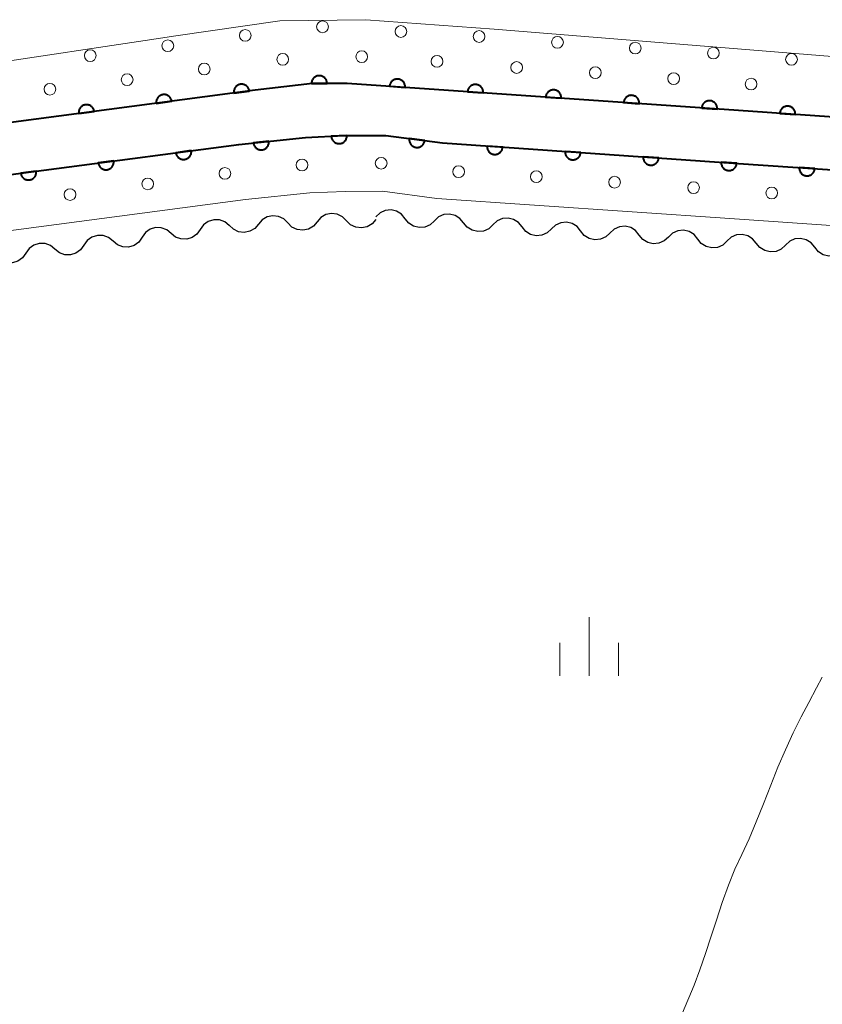
# Model space of a CAD drawing. Units: metres. Extents: x -72000 to -69999, y 37499 to 39000.
# Drawn here: x -70283 to -70232, y 38600 to 38663 of the extents above; entities that cross this region are included whole.
import ezdxf

# ---------------------------------------------------------------- set-up
doc = ezdxf.new("R2010")
doc.units = ezdxf.units.M
for name, color, linetype, lineweight in [('210100_道路縁(街区線)', 7, 'Continuous', 30), ('510200_細流', 7, 'Continuous', 30), ('611111_コンクリート被覆(幅上)', 7, 'Continuous', 30), ('611112_コンクリート被覆(幅下)', 7, 'Continuous', 30), ('611199_コンクリート被覆(パターン)', 7, 'Continuous', 30), ('633400_荒地', 7, 'Continuous', 13), ('710300_等高線(補助曲線)', 7, 'Continuous', 13)]:
    doc.layers.add(name, color=color, linetype=linetype, lineweight=lineweight)

msp = doc.modelspace()

# ---------------------------------------------------------------- linework, layer by layer
at = {"layer": '210100_道路縁(街区線)', "linetype": 'Continuous', "lineweight": 30, "flags": 128}
for points in [[(-70559.63, 38620.97), (-70423.19, 38638.88), (-70421.87, 38639.15), (-70414.62, 38641.58), (-70384.77, 38645.67), (-70378.94, 38645.47), (-70370.83, 38646.58), (-70359.76, 38646.05), (-70358.57, 38646.1), (-70338.48, 38648.76), (-70267.82, 38658.1), (-70264.15, 38658.53), (-70261.94, 38658.54), (-70236.92, 38656.8), (-70225.04, 38655.98), (-70179.88, 38652.84)], [(-70179.85, 38649.52), (-70225.22, 38652.63), (-70237.24, 38653.45), (-70255.85, 38654.73), (-70259.47, 38655.21), (-70262.15, 38655.2), (-70264.6, 38655.09), (-70268.87, 38654.64), (-70315.5, 38648.49), (-70354.23, 38643.24), (-70358.26, 38642.92), (-70361.84, 38642.73), (-70365.25, 38642.82), (-70368.29, 38642.94), (-70371.11, 38642.92), (-70384.08, 38641.57), (-70403.33, 38638.96), (-70413.79, 38637.64), (-70419.64, 38635.65), (-70421.5, 38635.3), (-70432.07, 38634.03), (-70434.5, 38633.11)]]:
    msp.add_lwpolyline(points, dxfattribs=at)
at = {"layer": '510200_細流', "linetype": 'Continuous', "lineweight": 30, "flags": 128}
for points in [[(-70258.236, 38649.887), (-70258.468, 38650.172), (-70258.779, 38650.366), (-70259.136, 38650.451), (-70259.502, 38650.416), (-70259.837, 38650.267), (-70260.106, 38650.017)], [(-70269.476, 38649.456), (-70269.76, 38649.688), (-70270.105, 38649.815), (-70270.471, 38649.826), (-70270.823, 38649.718), (-70271.121, 38649.504), (-70271.334, 38649.204)], [(-70265.73, 38649.618), (-70265.991, 38649.876), (-70266.321, 38650.035), (-70266.686, 38650.081), (-70267.046, 38650.007), (-70267.363, 38649.823), (-70267.604, 38649.545)], [(-70261.983, 38649.762), (-70262.244, 38650.021), (-70262.574, 38650.18), (-70262.938, 38650.226), (-70263.299, 38650.152), (-70263.616, 38649.968), (-70263.856, 38649.69)], [(-70260.109, 38649.835), (-70260.35, 38649.557), (-70260.667, 38649.373), (-70261.027, 38649.299), (-70261.391, 38649.345), (-70261.722, 38649.504), (-70261.983, 38649.762)], [(-70256.365, 38649.757), (-70256.634, 38649.507), (-70256.969, 38649.358), (-70257.336, 38649.323), (-70257.693, 38649.408), (-70258.004, 38649.602), (-70258.236, 38649.887)], [(-70254.495, 38649.627), (-70254.727, 38649.912), (-70255.038, 38650.106), (-70255.395, 38650.191), (-70255.761, 38650.156), (-70256.096, 38650.007), (-70256.365, 38649.757)], [(-70250.754, 38649.367), (-70250.986, 38649.652), (-70251.297, 38649.846), (-70251.654, 38649.931), (-70252.02, 38649.896), (-70252.355, 38649.747), (-70252.624, 38649.497)], [(-70273.192, 38648.953), (-70273.476, 38649.185), (-70273.821, 38649.312), (-70274.187, 38649.322), (-70274.539, 38649.214), (-70274.837, 38649), (-70275.05, 38648.701)], [(-70271.334, 38649.204), (-70271.546, 38648.905), (-70271.844, 38648.691), (-70272.196, 38648.583), (-70272.563, 38648.594), (-70272.907, 38648.721), (-70273.192, 38648.953)], [(-70267.604, 38649.545), (-70267.844, 38649.268), (-70268.161, 38649.084), (-70268.522, 38649.01), (-70268.886, 38649.056), (-70269.216, 38649.215), (-70269.477, 38649.473)], [(-70263.856, 38649.69), (-70264.097, 38649.413), (-70264.414, 38649.228), (-70264.774, 38649.154), (-70265.138, 38649.2), (-70265.469, 38649.36), (-70265.73, 38649.618)], [(-70252.624, 38649.497), (-70252.893, 38649.247), (-70253.228, 38649.098), (-70253.595, 38649.064), (-70253.952, 38649.148), (-70254.263, 38649.343), (-70254.495, 38649.627)], [(-70248.883, 38649.237), (-70249.152, 38648.987), (-70249.487, 38648.838), (-70249.854, 38648.804), (-70250.211, 38648.889), (-70250.522, 38649.083), (-70250.754, 38649.367)], [(-70247.013, 38649.107), (-70247.245, 38649.392), (-70247.556, 38649.586), (-70247.913, 38649.671), (-70248.279, 38649.636), (-70248.614, 38649.487), (-70248.883, 38649.237)], [(-70243.272, 38648.848), (-70243.504, 38649.132), (-70243.815, 38649.326), (-70244.172, 38649.411), (-70244.538, 38649.377), (-70244.873, 38649.227), (-70245.142, 38648.977)], [(-70239.531, 38648.588), (-70239.763, 38648.872), (-70240.074, 38649.066), (-70240.431, 38649.151), (-70240.797, 38649.117), (-70241.132, 38648.968), (-70241.401, 38648.718)], [(-70276.908, 38648.449), (-70277.192, 38648.681), (-70277.537, 38648.808), (-70277.903, 38648.819), (-70278.255, 38648.711), (-70278.553, 38648.497), (-70278.766, 38648.198)], [(-70275.05, 38648.701), (-70275.262, 38648.402), (-70275.56, 38648.188), (-70275.912, 38648.08), (-70276.279, 38648.09), (-70276.623, 38648.217), (-70276.908, 38648.449)], [(-70245.142, 38648.977), (-70245.411, 38648.728), (-70245.746, 38648.578), (-70246.113, 38648.544), (-70246.47, 38648.629), (-70246.781, 38648.823), (-70247.013, 38649.107)], [(-70241.401, 38648.718), (-70241.67, 38648.468), (-70242.006, 38648.318), (-70242.372, 38648.284), (-70242.729, 38648.369), (-70243.04, 38648.563), (-70243.272, 38648.848)], [(-70237.66, 38648.458), (-70237.929, 38648.208), (-70238.265, 38648.059), (-70238.631, 38648.024), (-70238.988, 38648.109), (-70239.299, 38648.303), (-70239.531, 38648.588)], [(-70235.79, 38648.328), (-70236.022, 38648.612), (-70236.333, 38648.806), (-70236.69, 38648.891), (-70237.056, 38648.857), (-70237.391, 38648.708), (-70237.66, 38648.458)], [(-70232.049, 38648.068), (-70232.281, 38648.352), (-70232.592, 38648.547), (-70232.949, 38648.631), (-70233.315, 38648.597), (-70233.65, 38648.448), (-70233.919, 38648.198)], [(-70280.624, 38647.946), (-70280.909, 38648.178), (-70281.253, 38648.305), (-70281.619, 38648.315), (-70281.971, 38648.207), (-70282.269, 38647.993), (-70282.482, 38647.694)], [(-70278.766, 38648.198), (-70278.979, 38647.898), (-70279.277, 38647.684), (-70279.628, 38647.576), (-70279.995, 38647.587), (-70280.339, 38647.714), (-70280.624, 38647.946)], [(-70233.919, 38648.198), (-70234.188, 38647.948), (-70234.524, 38647.799), (-70234.89, 38647.764), (-70235.247, 38647.849), (-70235.558, 38648.043), (-70235.79, 38648.328)], [(-70230.178, 38647.938), (-70230.447, 38647.688), (-70230.783, 38647.539), (-70231.149, 38647.504), (-70231.506, 38647.589), (-70231.817, 38647.783), (-70232.049, 38648.068)], [(-70282.482, 38647.694), (-70282.695, 38647.395), (-70282.993, 38647.181), (-70283.344, 38647.073), (-70283.711, 38647.084), (-70284.055, 38647.21), (-70284.34, 38647.442)]]:
    msp.add_lwpolyline(points, dxfattribs=at)
at = {"layer": '611111_コンクリート被覆(幅上)', "linetype": 'Continuous', "lineweight": 40, "flags": 128}
for points in [[(-70264.222, 38658.53), (-70263.222, 38658.534), (-70263.224, 38658.578), (-70263.231, 38658.621), (-70263.24, 38658.663), (-70263.253, 38658.705), (-70263.27, 38658.745), (-70263.29, 38658.784), (-70263.314, 38658.821), (-70263.341, 38658.855), (-70263.37, 38658.888), (-70263.403, 38658.916), (-70263.437, 38658.943), (-70263.474, 38658.966), (-70263.513, 38658.986), (-70263.553, 38659.003), (-70263.595, 38659.016), (-70263.638, 38659.024), (-70263.681, 38659.03), (-70263.725, 38659.032), (-70263.769, 38659.03), (-70263.812, 38659.024), (-70263.853, 38659.014), (-70263.895, 38659.001), (-70263.935, 38658.984), (-70263.974, 38658.964), (-70264.011, 38658.941), (-70264.045, 38658.913), (-70264.078, 38658.884), (-70264.107, 38658.851), (-70264.134, 38658.817), (-70264.156, 38658.78), (-70264.176, 38658.741), (-70264.193, 38658.701), (-70264.206, 38658.659), (-70264.215, 38658.617), (-70264.22, 38658.574)], [(-70259.229, 38658.351), (-70258.231, 38658.282), (-70258.23, 38658.326), (-70258.233, 38658.369), (-70258.239, 38658.412), (-70258.249, 38658.455), (-70258.264, 38658.496), (-70258.281, 38658.536), (-70258.301, 38658.575), (-70258.326, 38658.61), (-70258.352, 38658.645), (-70258.383, 38658.677), (-70258.415, 38658.706), (-70258.451, 38658.731), (-70258.488, 38658.754), (-70258.527, 38658.774), (-70258.568, 38658.79), (-70258.609, 38658.802), (-70258.652, 38658.811), (-70258.695, 38658.816), (-70258.739, 38658.817), (-70258.783, 38658.814), (-70258.825, 38658.808), (-70258.868, 38658.797), (-70258.909, 38658.783), (-70258.949, 38658.766), (-70258.988, 38658.746), (-70259.024, 38658.721), (-70259.059, 38658.694), (-70259.09, 38658.664), (-70259.119, 38658.632), (-70259.145, 38658.596), (-70259.167, 38658.559), (-70259.187, 38658.52), (-70259.203, 38658.479), (-70259.215, 38658.438), (-70259.224, 38658.395)], [(-70269.185, 38657.92), (-70268.194, 38658.051), (-70268.202, 38658.094), (-70268.213, 38658.136), (-70268.228, 38658.176), (-70268.246, 38658.216), (-70268.268, 38658.254), (-70268.293, 38658.29), (-70268.321, 38658.323), (-70268.352, 38658.353), (-70268.385, 38658.382), (-70268.422, 38658.407), (-70268.459, 38658.429), (-70268.499, 38658.447), (-70268.54, 38658.462), (-70268.582, 38658.473), (-70268.625, 38658.481), (-70268.668, 38658.484), (-70268.711, 38658.485), (-70268.755, 38658.481), (-70268.798, 38658.473), (-70268.84, 38658.461), (-70268.881, 38658.447), (-70268.921, 38658.429), (-70268.958, 38658.406), (-70268.994, 38658.382), (-70269.028, 38658.354), (-70269.058, 38658.323), (-70269.087, 38658.29), (-70269.111, 38658.253), (-70269.134, 38658.216), (-70269.152, 38658.176), (-70269.166, 38658.135), (-70269.178, 38658.093), (-70269.185, 38658.05), (-70269.189, 38658.007), (-70269.189, 38657.963)], [(-70254.241, 38658.005), (-70253.243, 38657.935), (-70253.242, 38657.979), (-70253.245, 38658.023), (-70253.251, 38658.065), (-70253.261, 38658.108), (-70253.276, 38658.149), (-70253.293, 38658.189), (-70253.313, 38658.228), (-70253.338, 38658.264), (-70253.364, 38658.298), (-70253.395, 38658.33), (-70253.427, 38658.359), (-70253.463, 38658.384), (-70253.5, 38658.407), (-70253.539, 38658.427), (-70253.58, 38658.443), (-70253.621, 38658.455), (-70253.664, 38658.464), (-70253.707, 38658.469), (-70253.751, 38658.47), (-70253.795, 38658.467), (-70253.837, 38658.461), (-70253.88, 38658.451), (-70253.921, 38658.436), (-70253.961, 38658.419), (-70254, 38658.399), (-70254.036, 38658.374), (-70254.071, 38658.348), (-70254.102, 38658.317), (-70254.131, 38658.285), (-70254.157, 38658.249), (-70254.179, 38658.212), (-70254.199, 38658.173), (-70254.215, 38658.132), (-70254.227, 38658.091), (-70254.236, 38658.048)], [(-70249.253, 38657.658), (-70248.255, 38657.588), (-70248.254, 38657.632), (-70248.257, 38657.676), (-70248.263, 38657.718), (-70248.273, 38657.761), (-70248.288, 38657.802), (-70248.305, 38657.842), (-70248.325, 38657.881), (-70248.35, 38657.917), (-70248.376, 38657.952), (-70248.407, 38657.983), (-70248.439, 38658.012), (-70248.475, 38658.038), (-70248.512, 38658.06), (-70248.551, 38658.08), (-70248.592, 38658.096), (-70248.633, 38658.108), (-70248.676, 38658.117), (-70248.719, 38658.122), (-70248.763, 38658.123), (-70248.807, 38658.12), (-70248.849, 38658.114), (-70248.892, 38658.104), (-70248.933, 38658.09), (-70248.974, 38658.072), (-70249.012, 38658.052), (-70249.048, 38658.027), (-70249.083, 38658.001), (-70249.114, 38657.97), (-70249.143, 38657.938), (-70249.169, 38657.902), (-70249.191, 38657.865), (-70249.211, 38657.826), (-70249.227, 38657.785), (-70249.239, 38657.744), (-70249.248, 38657.701)], [(-70274.142, 38657.264), (-70273.151, 38657.395), (-70273.159, 38657.439), (-70273.17, 38657.481), (-70273.185, 38657.521), (-70273.203, 38657.561), (-70273.225, 38657.598), (-70273.25, 38657.634), (-70273.278, 38657.668), (-70273.309, 38657.698), (-70273.342, 38657.727), (-70273.378, 38657.752), (-70273.416, 38657.774), (-70273.455, 38657.792), (-70273.497, 38657.807), (-70273.539, 38657.818), (-70273.582, 38657.826), (-70273.625, 38657.829), (-70273.668, 38657.829), (-70273.712, 38657.826), (-70273.755, 38657.818), (-70273.797, 38657.806), (-70273.838, 38657.792), (-70273.878, 38657.773), (-70273.915, 38657.751), (-70273.951, 38657.726), (-70273.985, 38657.699), (-70274.015, 38657.667), (-70274.044, 38657.634), (-70274.068, 38657.598), (-70274.091, 38657.561), (-70274.109, 38657.521), (-70274.123, 38657.48), (-70274.135, 38657.438), (-70274.142, 38657.394), (-70274.146, 38657.352), (-70274.146, 38657.308)], [(-70244.265, 38657.311), (-70243.267, 38657.241), (-70243.266, 38657.285), (-70243.269, 38657.329), (-70243.275, 38657.371), (-70243.285, 38657.414), (-70243.3, 38657.455), (-70243.317, 38657.495), (-70243.337, 38657.534), (-70243.362, 38657.57), (-70243.388, 38657.605), (-70243.419, 38657.636), (-70243.451, 38657.665), (-70243.487, 38657.691), (-70243.524, 38657.713), (-70243.563, 38657.733), (-70243.604, 38657.749), (-70243.645, 38657.761), (-70243.688, 38657.77), (-70243.732, 38657.775), (-70243.776, 38657.776), (-70243.819, 38657.773), (-70243.861, 38657.767), (-70243.904, 38657.757), (-70243.945, 38657.743), (-70243.986, 38657.725), (-70244.024, 38657.705), (-70244.06, 38657.68), (-70244.095, 38657.654), (-70244.126, 38657.623), (-70244.155, 38657.591), (-70244.181, 38657.556), (-70244.203, 38657.518), (-70244.223, 38657.479), (-70244.239, 38657.438), (-70244.251, 38657.397), (-70244.26, 38657.355)], [(-70239.277, 38656.964), (-70238.279, 38656.895), (-70238.278, 38656.939), (-70238.281, 38656.982), (-70238.287, 38657.024), (-70238.298, 38657.067), (-70238.312, 38657.108), (-70238.329, 38657.149), (-70238.349, 38657.187), (-70238.374, 38657.223), (-70238.401, 38657.258), (-70238.431, 38657.289), (-70238.463, 38657.318), (-70238.499, 38657.344), (-70238.536, 38657.367), (-70238.575, 38657.386), (-70238.616, 38657.402), (-70238.657, 38657.414), (-70238.7, 38657.423), (-70238.744, 38657.428), (-70238.788, 38657.429), (-70238.831, 38657.426), (-70238.873, 38657.42), (-70238.916, 38657.41), (-70238.957, 38657.396), (-70238.998, 38657.379), (-70239.036, 38657.358), (-70239.072, 38657.334), (-70239.107, 38657.307), (-70239.138, 38657.276), (-70239.167, 38657.244), (-70239.193, 38657.209), (-70239.216, 38657.171), (-70239.235, 38657.132), (-70239.251, 38657.091), (-70239.263, 38657.05), (-70239.272, 38657.008)], [(-70279.099, 38656.609), (-70278.108, 38656.74), (-70278.115, 38656.784), (-70278.127, 38656.825), (-70278.141, 38656.866), (-70278.16, 38656.906), (-70278.182, 38656.943), (-70278.207, 38656.979), (-70278.235, 38657.013), (-70278.266, 38657.043), (-70278.299, 38657.072), (-70278.335, 38657.096), (-70278.373, 38657.119), (-70278.412, 38657.137), (-70278.454, 38657.151), (-70278.495, 38657.163), (-70278.539, 38657.17), (-70278.582, 38657.174), (-70278.625, 38657.174), (-70278.669, 38657.17), (-70278.712, 38657.163), (-70278.754, 38657.151), (-70278.795, 38657.137), (-70278.834, 38657.118), (-70278.872, 38657.096), (-70278.908, 38657.071), (-70278.942, 38657.043), (-70278.972, 38657.012), (-70279.001, 38656.979), (-70279.025, 38656.943), (-70279.047, 38656.905), (-70279.065, 38656.866), (-70279.08, 38656.824), (-70279.092, 38656.783), (-70279.099, 38656.739), (-70279.103, 38656.696), (-70279.103, 38656.653)], [(-70234.289, 38656.618), (-70233.291, 38656.55), (-70233.29, 38656.594), (-70233.293, 38656.637), (-70233.299, 38656.679), (-70233.31, 38656.722), (-70233.324, 38656.763), (-70233.341, 38656.804), (-70233.361, 38656.842), (-70233.386, 38656.878), (-70233.413, 38656.913), (-70233.444, 38656.944), (-70233.476, 38656.973), (-70233.511, 38656.999), (-70233.548, 38657.021), (-70233.587, 38657.041), (-70233.628, 38657.057), (-70233.67, 38657.069), (-70233.712, 38657.078), (-70233.756, 38657.083), (-70233.8, 38657.084), (-70233.843, 38657.081), (-70233.886, 38657.075), (-70233.928, 38657.065), (-70233.969, 38657.05), (-70234.01, 38657.033), (-70234.048, 38657.013), (-70234.084, 38656.988), (-70234.119, 38656.962), (-70234.15, 38656.931), (-70234.179, 38656.899), (-70234.205, 38656.863), (-70234.228, 38656.826), (-70234.247, 38656.787), (-70234.263, 38656.746), (-70234.275, 38656.705), (-70234.284, 38656.662)], [(-70266.94, 38654.843), (-70267.935, 38654.739), (-70267.928, 38654.695), (-70267.918, 38654.653), (-70267.904, 38654.612), (-70267.887, 38654.572), (-70267.866, 38654.534), (-70267.842, 38654.497), (-70267.815, 38654.463), (-70267.785, 38654.432), (-70267.752, 38654.402), (-70267.716, 38654.376), (-70267.68, 38654.353), (-70267.641, 38654.334), (-70267.6, 38654.318), (-70267.558, 38654.306), (-70267.515, 38654.297), (-70267.472, 38654.293), (-70267.429, 38654.291), (-70267.385, 38654.294), (-70267.341, 38654.3), (-70267.299, 38654.311), (-70267.258, 38654.324), (-70267.218, 38654.341), (-70267.18, 38654.363), (-70267.143, 38654.387), (-70267.109, 38654.413), (-70267.078, 38654.444), (-70267.048, 38654.476), (-70267.023, 38654.512), (-70267, 38654.549), (-70266.981, 38654.588), (-70266.965, 38654.629), (-70266.952, 38654.67), (-70266.944, 38654.713), (-70266.939, 38654.756), (-70266.938, 38654.799)], [(-70261.956, 38655.209), (-70262.955, 38655.164), (-70262.951, 38655.12), (-70262.943, 38655.077), (-70262.932, 38655.036), (-70262.917, 38654.994), (-70262.898, 38654.955), (-70262.877, 38654.917), (-70262.852, 38654.881), (-70262.823, 38654.848), (-70262.793, 38654.817), (-70262.759, 38654.789), (-70262.724, 38654.764), (-70262.686, 38654.743), (-70262.646, 38654.724), (-70262.605, 38654.709), (-70262.562, 38654.698), (-70262.52, 38654.691), (-70262.477, 38654.687), (-70262.433, 38654.687), (-70262.389, 38654.691), (-70262.346, 38654.699), (-70262.305, 38654.71), (-70262.263, 38654.724), (-70262.224, 38654.743), (-70262.186, 38654.765), (-70262.15, 38654.79), (-70262.117, 38654.818), (-70262.086, 38654.849), (-70262.058, 38654.883), (-70262.033, 38654.918), (-70262.011, 38654.956), (-70261.993, 38654.996), (-70261.978, 38655.037), (-70261.967, 38655.079), (-70261.96, 38655.121), (-70261.956, 38655.165)], [(-70256.977, 38654.879), (-70257.969, 38655.011), (-70257.973, 38654.967), (-70257.972, 38654.924), (-70257.969, 38654.881), (-70257.961, 38654.837), (-70257.95, 38654.796), (-70257.935, 38654.754), (-70257.917, 38654.715), (-70257.895, 38654.677), (-70257.871, 38654.641), (-70257.842, 38654.608), (-70257.811, 38654.576), (-70257.778, 38654.549), (-70257.742, 38654.524), (-70257.704, 38654.502), (-70257.664, 38654.483), (-70257.624, 38654.469), (-70257.582, 38654.457), (-70257.539, 38654.45), (-70257.495, 38654.446), (-70257.451, 38654.446), (-70257.409, 38654.449), (-70257.365, 38654.457), (-70257.323, 38654.468), (-70257.282, 38654.483), (-70257.242, 38654.501), (-70257.205, 38654.523), (-70257.169, 38654.548), (-70257.136, 38654.577), (-70257.104, 38654.607), (-70257.077, 38654.64), (-70257.052, 38654.676), (-70257.03, 38654.714), (-70257.011, 38654.754), (-70256.997, 38654.794), (-70256.985, 38654.836)], [(-70271.903, 38654.24), (-70272.895, 38654.109), (-70272.887, 38654.066), (-70272.875, 38654.024), (-70272.861, 38653.984), (-70272.842, 38653.944), (-70272.82, 38653.906), (-70272.795, 38653.87), (-70272.768, 38653.836), (-70272.737, 38653.806), (-70272.704, 38653.777), (-70272.667, 38653.753), (-70272.63, 38653.731), (-70272.59, 38653.713), (-70272.549, 38653.698), (-70272.507, 38653.686), (-70272.464, 38653.679), (-70272.421, 38653.675), (-70272.377, 38653.675), (-70272.334, 38653.679), (-70272.29, 38653.687), (-70272.248, 38653.698), (-70272.208, 38653.713), (-70272.168, 38653.731), (-70272.13, 38653.753), (-70272.094, 38653.778), (-70272.061, 38653.806), (-70272.031, 38653.837), (-70272.002, 38653.87), (-70271.977, 38653.906), (-70271.955, 38653.944), (-70271.937, 38653.983), (-70271.922, 38654.025), (-70271.911, 38654.067), (-70271.903, 38654.11), (-70271.9, 38654.153), (-70271.899, 38654.196)], [(-70251.996, 38654.465), (-70252.994, 38654.534), (-70252.995, 38654.49), (-70252.992, 38654.446), (-70252.986, 38654.404), (-70252.976, 38654.361), (-70252.962, 38654.32), (-70252.944, 38654.28), (-70252.924, 38654.241), (-70252.899, 38654.205), (-70252.873, 38654.17), (-70252.842, 38654.139), (-70252.81, 38654.11), (-70252.774, 38654.084), (-70252.737, 38654.062), (-70252.698, 38654.042), (-70252.657, 38654.026), (-70252.616, 38654.014), (-70252.573, 38654.005), (-70252.529, 38654), (-70252.485, 38653.999), (-70252.442, 38654.002), (-70252.4, 38654.009), (-70252.357, 38654.019), (-70252.316, 38654.033), (-70252.275, 38654.05), (-70252.237, 38654.071), (-70252.201, 38654.095), (-70252.166, 38654.122), (-70252.135, 38654.153), (-70252.106, 38654.185), (-70252.08, 38654.22), (-70252.058, 38654.258), (-70252.038, 38654.296), (-70252.022, 38654.337), (-70252.01, 38654.379), (-70252.001, 38654.421)], [(-70247.008, 38654.122), (-70248.006, 38654.19), (-70248.007, 38654.146), (-70248.004, 38654.103), (-70247.998, 38654.061), (-70247.988, 38654.018), (-70247.973, 38653.977), (-70247.956, 38653.936), (-70247.936, 38653.898), (-70247.911, 38653.862), (-70247.884, 38653.827), (-70247.853, 38653.796), (-70247.821, 38653.767), (-70247.786, 38653.741), (-70247.749, 38653.719), (-70247.71, 38653.699), (-70247.669, 38653.683), (-70247.628, 38653.671), (-70247.585, 38653.662), (-70247.541, 38653.657), (-70247.497, 38653.656), (-70247.454, 38653.659), (-70247.411, 38653.665), (-70247.369, 38653.676), (-70247.328, 38653.69), (-70247.287, 38653.707), (-70247.249, 38653.727), (-70247.213, 38653.752), (-70247.178, 38653.779), (-70247.147, 38653.81), (-70247.118, 38653.842), (-70247.092, 38653.877), (-70247.07, 38653.915), (-70247.05, 38653.953), (-70247.034, 38653.994), (-70247.022, 38654.036), (-70247.013, 38654.078)], [(-70276.86, 38653.586), (-70277.852, 38653.455), (-70277.844, 38653.412), (-70277.832, 38653.37), (-70277.818, 38653.33), (-70277.8, 38653.29), (-70277.777, 38653.252), (-70277.753, 38653.216), (-70277.725, 38653.183), (-70277.694, 38653.152), (-70277.661, 38653.124), (-70277.624, 38653.099), (-70277.587, 38653.077), (-70277.547, 38653.059), (-70277.506, 38653.044), (-70277.464, 38653.032), (-70277.421, 38653.025), (-70277.378, 38653.022), (-70277.334, 38653.021), (-70277.291, 38653.025), (-70277.247, 38653.033), (-70277.205, 38653.044), (-70277.165, 38653.059), (-70277.125, 38653.077), (-70277.088, 38653.099), (-70277.051, 38653.124), (-70277.018, 38653.152), (-70276.988, 38653.183), (-70276.959, 38653.216), (-70276.934, 38653.253), (-70276.912, 38653.29), (-70276.894, 38653.33), (-70276.879, 38653.371), (-70276.868, 38653.413), (-70276.86, 38653.456), (-70276.857, 38653.499), (-70276.856, 38653.542)], [(-70242.02, 38653.779), (-70243.018, 38653.847), (-70243.019, 38653.803), (-70243.016, 38653.76), (-70243.009, 38653.718), (-70242.999, 38653.675), (-70242.985, 38653.634), (-70242.968, 38653.593), (-70242.947, 38653.555), (-70242.923, 38653.519), (-70242.896, 38653.484), (-70242.865, 38653.453), (-70242.833, 38653.424), (-70242.798, 38653.398), (-70242.76, 38653.376), (-70242.722, 38653.356), (-70242.681, 38653.34), (-70242.639, 38653.328), (-70242.597, 38653.319), (-70242.553, 38653.314), (-70242.509, 38653.313), (-70242.466, 38653.316), (-70242.423, 38653.322), (-70242.38, 38653.332), (-70242.339, 38653.347), (-70242.299, 38653.364), (-70242.261, 38653.384), (-70242.225, 38653.409), (-70242.19, 38653.436), (-70242.159, 38653.467), (-70242.129, 38653.499), (-70242.104, 38653.534), (-70242.081, 38653.571), (-70242.062, 38653.61), (-70242.046, 38653.651), (-70242.034, 38653.693), (-70242.025, 38653.735)], [(-70281.817, 38652.932), (-70282.809, 38652.802), (-70282.801, 38652.758), (-70282.789, 38652.716), (-70282.775, 38652.676), (-70282.757, 38652.636), (-70282.735, 38652.599), (-70282.71, 38652.563), (-70282.682, 38652.529), (-70282.651, 38652.499), (-70282.618, 38652.47), (-70282.581, 38652.445), (-70282.544, 38652.423), (-70282.504, 38652.405), (-70282.463, 38652.39), (-70282.421, 38652.379), (-70282.378, 38652.371), (-70282.335, 38652.368), (-70282.292, 38652.368), (-70282.248, 38652.371), (-70282.204, 38652.379), (-70282.162, 38652.391), (-70282.122, 38652.405), (-70282.082, 38652.423), (-70282.045, 38652.445), (-70282.009, 38652.47), (-70281.975, 38652.498), (-70281.945, 38652.529), (-70281.916, 38652.562), (-70281.891, 38652.599), (-70281.869, 38652.636), (-70281.851, 38652.676), (-70281.836, 38652.717), (-70281.825, 38652.759), (-70281.817, 38652.802), (-70281.814, 38652.845), (-70281.814, 38652.889)], [(-70237.032, 38653.436), (-70238.029, 38653.504), (-70238.03, 38653.46), (-70238.027, 38653.417), (-70238.021, 38653.374), (-70238.011, 38653.332), (-70237.997, 38653.291), (-70237.98, 38653.25), (-70237.959, 38653.212), (-70237.935, 38653.176), (-70237.908, 38653.141), (-70237.877, 38653.11), (-70237.845, 38653.081), (-70237.81, 38653.055), (-70237.772, 38653.033), (-70237.733, 38653.013), (-70237.692, 38652.997), (-70237.651, 38652.985), (-70237.609, 38652.976), (-70237.565, 38652.971), (-70237.521, 38652.97), (-70237.478, 38652.973), (-70237.435, 38652.979), (-70237.392, 38652.989), (-70237.351, 38653.004), (-70237.311, 38653.021), (-70237.272, 38653.041), (-70237.237, 38653.066), (-70237.202, 38653.093), (-70237.17, 38653.123), (-70237.141, 38653.156), (-70237.116, 38653.191), (-70237.093, 38653.228), (-70237.073, 38653.267), (-70237.058, 38653.308), (-70237.046, 38653.349), (-70237.037, 38653.392)], [(-70232.043, 38653.095), (-70233.041, 38653.164), (-70233.042, 38653.12), (-70233.039, 38653.076), (-70233.033, 38653.034), (-70233.023, 38652.991), (-70233.008, 38652.95), (-70232.991, 38652.91), (-70232.971, 38652.871), (-70232.946, 38652.835), (-70232.919, 38652.8), (-70232.888, 38652.769), (-70232.856, 38652.74), (-70232.821, 38652.715), (-70232.783, 38652.692), (-70232.745, 38652.672), (-70232.704, 38652.656), (-70232.662, 38652.645), (-70232.62, 38652.636), (-70232.576, 38652.631), (-70232.532, 38652.63), (-70232.489, 38652.633), (-70232.446, 38652.639), (-70232.404, 38652.649), (-70232.362, 38652.663), (-70232.322, 38652.681), (-70232.284, 38652.701), (-70232.248, 38652.726), (-70232.213, 38652.752), (-70232.182, 38652.783), (-70232.153, 38652.815), (-70232.127, 38652.851), (-70232.105, 38652.888), (-70232.085, 38652.927), (-70232.069, 38652.968), (-70232.057, 38653.009), (-70232.048, 38653.052)]]:
    msp.add_lwpolyline(points, close=True, dxfattribs=at)
for points in [[(-70196.38, 38653.99), (-70225.04, 38655.98), (-70236.92, 38656.8), (-70261.94, 38658.54), (-70264.15, 38658.53), (-70267.82, 38658.1), (-70338.48, 38648.76), (-70358.57, 38646.1), (-70359.76, 38646.05), (-70370.83, 38646.58), (-70378.94, 38645.47), (-70384.77, 38645.67)], [(-70384.08, 38641.57), (-70371.11, 38642.92), (-70368.29, 38642.94), (-70365.25, 38642.82), (-70361.84, 38642.73), (-70358.26, 38642.92), (-70354.23, 38643.24), (-70315.5, 38648.49), (-70268.87, 38654.64), (-70264.6, 38655.09), (-70262.15, 38655.2), (-70259.47, 38655.21), (-70255.85, 38654.73), (-70237.24, 38653.45), (-70225.22, 38652.63), (-70179.85, 38649.52), (-70166.23, 38648.47), (-70121.6, 38645.12)]]:
    msp.add_lwpolyline(points, dxfattribs=at)
at = {"layer": '611112_コンクリート被覆(幅下)', "linetype": 'Continuous', "lineweight": 13, "flags": 128}
for points in [[(-70272.9, 38661.57), (-70266.24, 38662.53), (-70260.74, 38662.61), (-70252.55, 38662.01), (-70197.45, 38657.56), (-70196.23, 38657.6)], [(-70348.02, 38650.88), (-70326.29, 38653.51), (-70310.95, 38656.42), (-70296.06, 38658.36), (-70284.53, 38659.84), (-70274.85, 38661.29), (-70272.9, 38661.57)], [(-70121.6, 38645.12), (-70122.12, 38641.6), (-70166.5, 38644.93), (-70180.11, 38645.98), (-70225.46, 38649.08), (-70237.48, 38649.91), (-70256.21, 38651.19), (-70259.69, 38651.65), (-70262.07, 38651.64), (-70264.33, 38651.55), (-70268.44, 38651.11), (-70315.03, 38644.96), (-70353.85, 38639.7), (-70358.02, 38639.38), (-70361.8, 38639.17), (-70365.37, 38639.27), (-70368.35, 38639.38), (-70370.91, 38639.37), (-70383.46, 38638.04), (-70384.08, 38641.57)]]:
    msp.add_lwpolyline(points, dxfattribs=at)
at = {"layer": '611199_コンクリート被覆(パターン)', "linetype": 'Continuous', "lineweight": 13}
for centre in [(-70263.515, 38662.155), (-70268.455, 38661.605), (-70258.505, 38661.855), (-70253.505, 38661.535), (-70273.405, 38660.945), (-70248.495, 38661.165), (-70243.525, 38660.795), (-70278.365, 38660.315), (-70261.005, 38660.245), (-70238.525, 38660.475), (-70266.055, 38660.075), (-70256.195, 38659.945), (-70251.105, 38659.555), (-70233.535, 38660.075), (-70271.075, 38659.455), (-70246.075, 38659.225), (-70241.065, 38658.845), (-70276.005, 38658.775), (-70236.115, 38658.495), (-70280.945, 38658.165), (-70264.825, 38653.325), (-70259.765, 38653.435), (-70269.755, 38652.785), (-70254.815, 38652.895), (-70249.845, 38652.575), (-70274.685, 38652.115), (-70244.845, 38652.225), (-70279.655, 38651.435), (-70239.795, 38651.875), (-70234.795, 38651.535)]:
    msp.add_circle(centre, 0.375, dxfattribs=at)
at = {"layer": '633400_荒地', "linetype": 'Continuous', "lineweight": 13}
for p, q in [((-70246.46, 38620.685), (-70246.46, 38624.435)), ((-70248.334, 38620.685), (-70248.334, 38622.785)), ((-70244.584, 38620.685), (-70244.584, 38622.785))]:
    msp.add_line(p, q, dxfattribs=at)
at = {"layer": '710300_等高線(補助曲線)', "linetype": 'Continuous', "lineweight": 13, "elevation": 1, "flags": 128}
msp.add_lwpolyline([(-70241.472, 38597.705), (-70240.5, 38599.13), (-70239.75, 38600.9), (-70239.39, 38601.89), (-70239.04, 38602.92), (-70238.69, 38603.98), (-70238.33, 38605.07), (-70237.96, 38606.18), (-70237.57, 38607.3), (-70237.16, 38608.31), (-70236.7, 38609.26), (-70236.24, 38610.25), (-70235.79, 38611.35), (-70235.32, 38612.5), (-70234.86, 38613.68), (-70234.4, 38614.83), (-70233.92, 38615.95), (-70233.42, 38617.03), (-70232.92, 38618.05), (-70232.43, 38618.98), (-70231.93, 38619.91), (-70231.579, 38620.592)], dxfattribs=at)

doc.saveas('drawing.dxf')
